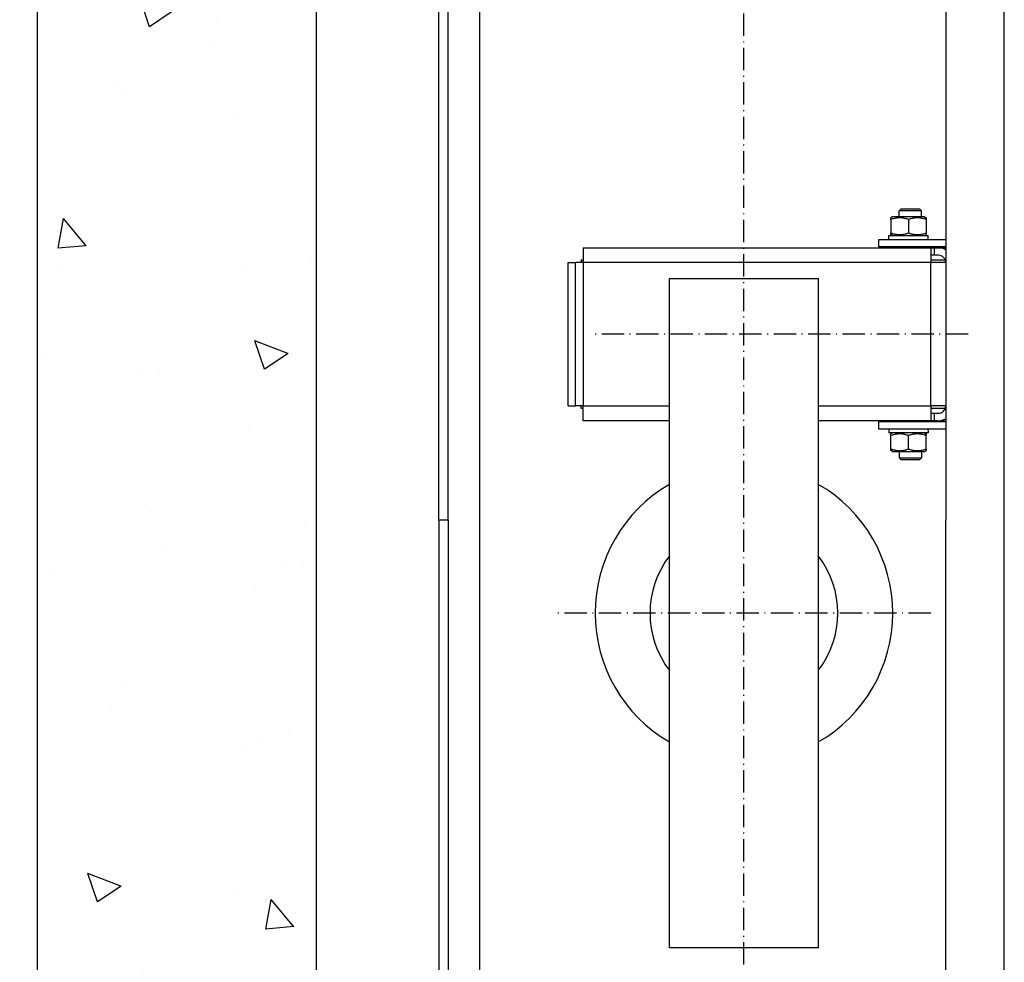
# Model space of a CAD drawing. Units: inches. Extents: x 2 to 33586, y -1 to 53739.
# Drawn here: x 13295 to 13824, y 30011 to 30518 of the extents above; entities that cross this region are included whole.
import ezdxf

# ---------------------------------------------------------------- set-up
doc = ezdxf.new("R2010")
doc.units = ezdxf.units.IN
doc.header["$MEASUREMENT"] = 0
doc.linetypes.add('ACAD_ISO10W100', pattern=[18.5, 12, -3, 0.5, -3])
doc.layers.add('ASSI', color=3, linetype='ACAD_ISO10W100')
doc.layers.add('CAMPITURE', color=1, linetype='Continuous')
doc.layers.add('QUOTE', color=1, linetype='Continuous', lineweight=15)
doc.styles.add('QUOTE', font='romans.shx', dxfattribs={"width": 0.8})
doc.dimstyles.new('GMV', dxfattribs={"dimscale": 12, "dimtxt": 3, "dimasz": 3, "dimexe": 1, "dimexo": 0.5, "dimgap": 1, "dimtad": 1, "dimdec": 1, "dimdsep": 46, "dimtxsty": 'QUOTE', "dimcen": 0, "dimclrt": 2, "dimadec": 0, "dimazin": 0, "dimtfac": 1, "dimtdec": 1, "dimtmove": 0, "dimatfit": 3, "dimfxl": 1, "dimtvp": 1, "dimtolj": 1, "dimarcsym": 0})

# ---------------------------------------------------------------- blocks, each defined once
blk = doc.blocks.new('*D710')
at = {"layer": 'Defpoints', "color": 0}
for p in [(13681.86, 30698.66), (13107.65, 29898.66), (13681.86, 29898.66)]:
    blk.add_point(p, dxfattribs=at)
at = {"layer": 'QUOTE', "color": 0, "lineweight": -2}
for p, q in [((13675.86, 30698.66), (13095.65, 30698.66)), ((13107.65, 30662.66), (13107.65, 29934.66)), ((13675.86, 29898.66), (13095.65, 29898.66))]:
    blk.add_line(p, q, dxfattribs=at)
at = {"layer": 'QUOTE', "color": 0}
for points in [[(13113.65, 30662.66), (13101.65, 30662.66), (13107.65, 30698.66)], [(13101.65, 29934.66), (13113.65, 29934.66), (13107.65, 29898.66)]]:
    blk.add_solid(points, dxfattribs=at)
at = {"layer": 'QUOTE', "color": 2, "insert": (13071.65, 30298.66), "char_height": 36, "attachment_point": 5, "rotation": 90, "style": 'QUOTE'}
blk.add_mtext('Rozstaw prowadnic \\A1;800', dxfattribs=at)

msp = doc.modelspace()

# ---------------------------------------------------------------- hatches: boundary and pattern name
at = {"layer": 'CAMPITURE'}
h = msp.add_hatch(dxfattribs=at)
h.set_pattern_fill('AR-CONC', color=256, angle=180, style=0)
h.set_pattern_definition([(130, (12671.72, 36541.58), (-182.1847, -15.939), [19.05, -209.55]), (185, (12671.72, 36541.58), (35.243, 191.0566), [15.24, -167.64]), (79.549, (12656.54, 36540.25), (-146.9425, 175.1167), [16.19, -178.09]), (133.8158, (12671.72, 36592.38), (-271.079, -42.0423), [28.575, -314.325]), (83.3644, (12649.13, 36588.88), (-237.404, 247.4256), [24.285, -267.135]), (188.816, (12671.72, 36592.38), (-237.405, 247.425), [22.86, -251.46]), (159, (12646.32, 36579.68), (-151.615, -102.2655), [19.05, -209.55]), (214, (12646.32, 36579.68), (-61.802, 184.188), [15.24, -167.64]), (108.5486, (12633.68, 36571.16), (-213.4165, 81.923), [16.19, -178.09]), (142.5, (12671.72, 36541.58), (-3.0886, 84.55504), [0, -165.608, 0, -170.18, 0, -168.275]), (172.5, (12671.72, 36541.58), (-66.8197, 100.1806), [0, -97.028, 0, -161.798, 0, -64.135]), (212.5, (12728.36, 36541.58), (-135.5906, -5.72874), [0, -63.5, 0, -198.12, 0, -262.89]), (222.5, (12753.76, 36541.58), (-148.1292, 25.4265), [0, -82.55, 0, -131.572, 0, -186.69])])
h.paths.add_polyline_path([(13304.35705, 31098.70779), (14399.35705, 31098.70779), (14399.35705, 30948.70779), (13454.35705, 30948.70779), (13454.35705, 30434.17429), (13304.35705, 30434.17429)])
h.paths.add_polyline_path([(14399.35705, 31098.70779), (15204.35707, 31098.70779), (15204.35707, 30434.17429), (15054.35707, 30434.17429), (15054.35707, 30948.70779), (14399.35705, 30948.70779)])
h.paths.add_polyline_path([(15054.35707, 30254.43068), (15204.35707, 30254.43068), (15204.35707, 29048.65785), (15054.35707, 29048.65785)])
h.paths.add_polyline_path([(13304.35705, 30254.43068), (13454.35705, 30254.43068), (13454.35705, 29198.65785), (13904.35734, 29198.65785), (13904.35734, 29048.65785), (13304.35705, 29048.65785)])
h.paths.add_polyline_path([(13304.35705, 30434.17429), (13454.35705, 30434.17429), (13454.35705, 30298.65779), (13304.35705, 30298.65779)])
h.paths.add_polyline_path([(13304.35705, 30298.65779), (13454.35705, 30298.65779), (13454.35705, 30254.43068), (13304.35705, 30254.43068)])

# ---------------------------------------------------------------- linework, layer by layer
for p, q in [((13304.35705, 31098.70779), (13304.35705, 29048.70785)), ((13454.35705, 30948.70779), (13454.35705, 29198.70785)), ((13520.35705, 30248.65785), (13520.35705, 30773.65785)), ((13525.35705, 30248.65785), (13525.35705, 30772.65785)), ((13824.35705, 29858.15785), (13824.35705, 30739.15785)), ((13792.85705, 30685.15785), (13792.85705, 30248.65785)), ((13768.93059, 30416.1577), (13767.85705, 30415.08407)), ((13768.93059, 30416.1577), (13778.78351, 30416.1577)), ((13778.78351, 30416.1577), (13779.85705, 30415.08407)), ((13764.25705, 30411.7577), (13763.35705, 30411.23809)), ((13763.35705, 30410.38958), (13763.35705, 30411.23809)), ((13781.45705, 30411.7577), (13764.25705, 30411.7577)), ((13767.85705, 30411.7577), (13767.85705, 30415.08407)), ((13779.85705, 30415.08407), (13767.85705, 30415.08407)), ((13779.85705, 30411.7577), (13779.85705, 30415.08407)), ((13781.45705, 30411.7577), (13782.35705, 30411.23809)), ((13782.35705, 30411.23809), (13782.35705, 30410.38958)), ((13763.35705, 30410.38958), (13763.35705, 30403.12583)), ((13772.85705, 30410.38958), (13772.85705, 30403.12583)), ((13782.35705, 30410.38958), (13782.35705, 30403.12583)), ((13762.30705, 30401.7577), (13783.27999, 30401.7577)), ((13762.30705, 30399.6577), (13762.30705, 30401.7577)), ((13763.35705, 30402.27732), (13763.35705, 30403.12583)), ((13764.25705, 30401.7577), (13763.35705, 30402.27732)), ((13781.45705, 30401.7577), (13782.35705, 30402.27732)), ((13782.35705, 30403.12583), (13782.35705, 30402.27732)), ((13783.27999, 30401.7577), (13783.37725, 30401.7577)), ((13783.37725, 30401.7577), (13783.40705, 30401.7577)), ((13783.40705, 30400.38517), (13783.40705, 30401.7577)), ((13597.84705, 30395.1577), (13784.84705, 30395.1577)), ((13597.84705, 30395.1577), (13597.84705, 30387.1577)), ((13756.85705, 30399.6577), (13792.85705, 30399.6577)), ((13756.85705, 30395.6577), (13756.85705, 30399.6577)), ((13792.85705, 30395.6577), (13756.85705, 30395.6577)), ((13768.33066, 30395.33407), (13768.1879, 30395.6577)), ((13768.33066, 30395.1577), (13768.33066, 30395.33407)), ((13779.38344, 30395.33407), (13768.33066, 30395.33407)), ((13779.38344, 30395.33407), (13779.52621, 30395.6577)), ((13779.38344, 30395.1577), (13779.38344, 30395.33407)), ((13784.84705, 30395.1577), (13784.84705, 30387.1577)), ((13784.84705, 30395.1577), (13786.85705, 30395.1577)), ((13786.85705, 30391.1577), (13786.85705, 30395.1577)), ((13786.85705, 30395.1577), (13788.85705, 30395.1577)), ((13788.85705, 30395.1577), (13792.85705, 30395.1577)), ((13786.85705, 30391.1577), (13784.84705, 30391.1577)), ((13788.85705, 30391.1577), (13786.85705, 30391.1577)), ((13589.84705, 30387.1577), (13593.84705, 30387.1577)), ((13589.84705, 30310.1577), (13589.84705, 30387.1577)), ((13597.84705, 30387.1577), (13593.84705, 30387.1577)), ((13593.84705, 30310.1577), (13593.84705, 30387.1577)), ((13596.84705, 30388.6577), (13596.84705, 30387.1577)), ((13596.84705, 30388.6577), (13597.84705, 30388.6577)), ((13784.84705, 30387.1577), (13597.84705, 30387.1577)), ((13597.84705, 30387.1577), (13597.84705, 30310.1577)), ((13784.84705, 30388.6577), (13792.56515, 30388.6577)), ((13784.84705, 30310.1577), (13784.84705, 30387.1577)), ((13792.84705, 30387.1577), (13784.84705, 30387.1577)), ((13792.84705, 30387.1577), (13792.84705, 30310.1577)), ((13792.84705, 30384.6577), (13792.85705, 30384.6577)), ((13792.85705, 30381.6577), (13792.84705, 30381.6577)), ((13644.35705, 30018.6577), (13644.35705, 30378.6577)), ((13644.35705, 30378.6577), (13724.35705, 30378.6577)), ((13724.35705, 30378.6577), (13724.35705, 30018.6577)), ((13792.85705, 30369.6577), (13792.84705, 30369.6577)), ((13792.85705, 30327.6577), (13792.84705, 30327.6577)), ((13792.85705, 30315.6577), (13792.84705, 30315.6577)), ((13589.84705, 30310.1577), (13593.84705, 30310.1577)), ((13597.84705, 30310.1577), (13593.84705, 30310.1577)), ((13596.84705, 30308.6577), (13596.84705, 30310.1577)), ((13597.84705, 30310.1577), (13644.35705, 30310.1577)), ((13597.84705, 30302.1577), (13597.84705, 30310.1577)), ((13724.35705, 30310.1577), (13784.84705, 30310.1577)), ((13792.84705, 30310.1577), (13784.84705, 30310.1577)), ((13784.84705, 30310.1577), (13784.84705, 30302.1577)), ((13792.85705, 30312.6577), (13792.84705, 30312.6577)), ((13597.84705, 30308.6577), (13596.84705, 30308.6577)), ((13792.56515, 30308.6577), (13784.84705, 30308.6577)), ((13784.84705, 30306.1577), (13786.85705, 30306.1577)), ((13786.85705, 30302.1577), (13786.85705, 30306.1577)), ((13786.85705, 30306.1577), (13788.85705, 30306.1577)), ((13644.35705, 30302.1577), (13597.84705, 30302.1577)), ((13784.84705, 30302.1577), (13724.35705, 30302.1577)), ((13756.85705, 30301.6577), (13792.85705, 30301.6577)), ((13756.85705, 30297.6577), (13756.85705, 30301.6577)), ((13768.33066, 30301.98134), (13768.1879, 30301.6577)), ((13768.33066, 30302.1577), (13768.33066, 30301.98134)), ((13768.33066, 30301.98134), (13779.38344, 30301.98134)), ((13779.38344, 30302.1577), (13779.38344, 30301.98134)), ((13779.38344, 30301.98134), (13779.52621, 30301.6577)), ((13786.85705, 30302.1577), (13784.84705, 30302.1577)), ((13788.85705, 30302.1577), (13786.85705, 30302.1577)), ((13788.85705, 30302.1577), (13792.85705, 30302.1577)), ((13792.85705, 30297.6577), (13756.85705, 30297.6577)), ((13762.30705, 30297.6577), (13762.30705, 30295.5577)), ((13783.40705, 30295.5577), (13762.30705, 30295.5577)), ((13764.25705, 30295.5577), (13763.35705, 30295.03809)), ((13763.35705, 30294.18958), (13763.35705, 30295.03809)), ((13781.45705, 30295.5577), (13782.35705, 30295.03809)), ((13782.35705, 30295.03809), (13782.35705, 30294.18958)), ((13783.40705, 30296.93024), (13783.40705, 30295.5577)), ((13763.35705, 30286.92583), (13763.35705, 30294.18958)), ((13772.85705, 30286.92583), (13772.85705, 30294.18958)), ((13782.35705, 30286.92583), (13782.35705, 30294.18958)), ((13763.35705, 30286.07732), (13763.35705, 30286.92583)), ((13764.25705, 30285.5577), (13763.35705, 30286.07732)), ((13764.25705, 30285.5577), (13781.45705, 30285.5577)), ((13767.85705, 30285.5577), (13767.85705, 30282.23134)), ((13779.85705, 30285.5577), (13779.85705, 30282.23134)), ((13781.45705, 30285.5577), (13782.35705, 30286.07732)), ((13782.35705, 30286.92583), (13782.35705, 30286.07732)), ((13768.93059, 30281.1577), (13767.85705, 30282.23134)), ((13767.85705, 30282.23134), (13779.85705, 30282.23134)), ((13778.78351, 30281.1577), (13768.93059, 30281.1577)), ((13778.78351, 30281.1577), (13779.85705, 30282.23134)), ((13520.35705, 30248.65785), (13520.35705, 29874.59988)), ((13525.35705, 30248.65785), (13520.35705, 30248.65785)), ((13525.35705, 30248.65785), (13525.35705, 29824.65785)), ((13792.85705, 29912.15785), (13792.85705, 30248.65785)), ((13724.35705, 30018.6577), (13644.35705, 30018.6577))]:
    msp.add_line(p, q)
at = {"linetype": 'Continuous'}
msp.add_line((13542.35705, 29898.65785), (13542.35705, 30698.65785), dxfattribs=at)
at = {"flags": 128}
for points in [[(13772.85705, 30410.38958), (13772.40808, 30410.53381), (13771.97399, 30410.66245), (13771.55294, 30410.77643), (13771.14325, 30410.87651), (13770.74336, 30410.96338), (13770.35183, 30411.03759), (13769.96731, 30411.09963), (13769.58853, 30411.14988), (13769.21426, 30411.18864), (13768.84335, 30411.21617), (13768.47465, 30411.23262), (13768.10705, 30411.23809), (13767.73946, 30411.23262), (13767.37076, 30411.21617), (13766.99984, 30411.18864), (13766.62558, 30411.14988), (13766.2468, 30411.09963), (13765.86228, 30411.03759), (13765.47075, 30410.96338), (13765.07086, 30410.87651), (13764.66116, 30410.77643), (13764.24011, 30410.66245), (13763.80602, 30410.53381), (13763.35705, 30410.38958)], [(13782.35705, 30410.38958), (13781.90808, 30410.53381), (13781.47399, 30410.66245), (13781.05294, 30410.77643), (13780.64325, 30410.87651), (13780.24336, 30410.96338), (13779.85183, 30411.03759), (13779.46731, 30411.09963), (13779.08853, 30411.14988), (13778.71426, 30411.18864), (13778.34335, 30411.21617), (13777.97465, 30411.23262), (13777.60705, 30411.23809), (13777.23946, 30411.23262), (13776.87076, 30411.21617), (13776.49984, 30411.18864), (13776.12558, 30411.14988), (13775.7468, 30411.09963), (13775.36228, 30411.03759), (13774.97075, 30410.96338), (13774.57086, 30410.87651), (13774.16116, 30410.77643), (13773.74011, 30410.66245), (13773.30602, 30410.53381), (13772.85705, 30410.38958)], [(13763.35705, 30403.12583), (13763.80602, 30402.9816), (13764.24011, 30402.85295), (13764.66116, 30402.73898), (13765.07086, 30402.6389), (13765.47075, 30402.55203), (13765.86228, 30402.47782), (13766.2468, 30402.41578), (13766.62558, 30402.36553), (13766.99984, 30402.32677), (13767.37076, 30402.29924), (13767.73946, 30402.28279), (13768.10705, 30402.27732), (13768.47465, 30402.28279), (13768.84335, 30402.29924), (13769.21426, 30402.32677), (13769.58853, 30402.36553), (13769.96731, 30402.41578), (13770.35183, 30402.47782), (13770.74336, 30402.55203), (13771.14325, 30402.6389), (13771.55294, 30402.73898), (13771.97399, 30402.85295), (13772.40808, 30402.9816), (13772.85705, 30403.12583)], [(13772.85705, 30403.12583), (13773.30602, 30402.9816), (13773.74011, 30402.85295), (13774.16116, 30402.73898), (13774.57086, 30402.6389), (13774.97075, 30402.55203), (13775.36228, 30402.47782), (13775.7468, 30402.41578), (13776.12558, 30402.36553), (13776.49984, 30402.32677), (13776.87076, 30402.29924), (13777.23946, 30402.28279), (13777.60705, 30402.27732), (13777.97465, 30402.28279), (13778.34335, 30402.29924), (13778.71426, 30402.32677), (13779.08853, 30402.36553), (13779.46731, 30402.41578), (13779.85183, 30402.47782), (13780.24336, 30402.55203), (13780.64325, 30402.6389), (13781.05294, 30402.73898), (13781.47399, 30402.85295), (13781.90808, 30402.9816), (13782.35705, 30403.12583)], [(13772.85705, 30294.18958), (13772.40808, 30294.33381), (13771.97399, 30294.46245), (13771.55294, 30294.57643), (13771.14325, 30294.67651), (13770.74336, 30294.76338), (13770.35183, 30294.83759), (13769.96731, 30294.89963), (13769.58853, 30294.94988), (13769.21426, 30294.98864), (13768.84335, 30295.01617), (13768.47465, 30295.03262), (13768.10705, 30295.03809), (13767.73946, 30295.03262), (13767.37076, 30295.01617), (13766.99984, 30294.98864), (13766.62558, 30294.94988), (13766.2468, 30294.89963), (13765.86228, 30294.83759), (13765.47075, 30294.76338), (13765.07086, 30294.67651), (13764.66116, 30294.57643), (13764.24011, 30294.46245), (13763.80602, 30294.33381), (13763.35705, 30294.18958)], [(13782.35705, 30294.18958), (13781.90808, 30294.33381), (13781.47399, 30294.46245), (13781.05294, 30294.57643), (13780.64325, 30294.67651), (13780.24336, 30294.76338), (13779.85183, 30294.83759), (13779.46731, 30294.89963), (13779.08853, 30294.94988), (13778.71426, 30294.98864), (13778.34335, 30295.01617), (13777.97465, 30295.03262), (13777.60705, 30295.03809), (13777.23946, 30295.03262), (13776.87076, 30295.01617), (13776.49984, 30294.98864), (13776.12558, 30294.94988), (13775.7468, 30294.89963), (13775.36228, 30294.83759), (13774.97075, 30294.76338), (13774.57086, 30294.67651), (13774.16116, 30294.57643), (13773.74011, 30294.46245), (13773.30602, 30294.33381), (13772.85705, 30294.18958)], [(13763.35705, 30286.92583), (13763.80602, 30286.7816), (13764.24011, 30286.65295), (13764.66116, 30286.53898), (13765.07086, 30286.4389), (13765.47075, 30286.35203), (13765.86228, 30286.27782), (13766.2468, 30286.21578), (13766.62558, 30286.16553), (13766.99984, 30286.12677), (13767.37076, 30286.09924), (13767.73946, 30286.08279), (13768.10705, 30286.07732), (13768.47465, 30286.08279), (13768.84335, 30286.09924), (13769.21426, 30286.12677), (13769.58853, 30286.16553), (13769.96731, 30286.21578), (13770.35183, 30286.27782), (13770.74336, 30286.35203), (13771.14325, 30286.4389), (13771.55294, 30286.53898), (13771.97399, 30286.65295), (13772.40808, 30286.7816), (13772.85705, 30286.92583)], [(13772.85705, 30286.92583), (13773.30602, 30286.7816), (13773.74011, 30286.65295), (13774.16116, 30286.53898), (13774.57086, 30286.4389), (13774.97075, 30286.35203), (13775.36228, 30286.27782), (13775.7468, 30286.21578), (13776.12558, 30286.16553), (13776.49984, 30286.12677), (13776.87076, 30286.09924), (13777.23946, 30286.08279), (13777.60705, 30286.07732), (13777.97465, 30286.08279), (13778.34335, 30286.09924), (13778.71426, 30286.12677), (13779.08853, 30286.16553), (13779.46731, 30286.21578), (13779.85183, 30286.27782), (13780.24336, 30286.35203), (13780.64325, 30286.4389), (13781.05294, 30286.53898), (13781.47399, 30286.65295), (13781.90808, 30286.7816), (13782.35705, 30286.92583)]]:
    msp.add_lwpolyline(points, dxfattribs=at)
for points in [[(13783.3981, 30399.6557, 0), (13783.3981, 30399.6757, 0), (13783.3981, 30399.6857, 0), (13783.3981, 30399.7057, 0), (13783.3981, 30399.7257, 0), (13783.3981, 30399.7357, 0), (13783.3981, 30399.7557, 0), (13783.3981, 30399.7757, 0), (13783.3981, 30399.7857, 0), (13783.3981, 30399.8057, 0), (13783.3981, 30399.8257, 0), (13783.3981, 30399.8357, 0), (13783.3981, 30399.8557, 0), (13783.3881, 30399.8757, 0), (13783.3881, 30399.8857, 0), (13783.3881, 30399.9057, 0), (13783.3881, 30399.9257, 0), (13783.3881, 30399.9357, 0), (13783.3881, 30399.9557, 0), (13783.3881, 30399.9757, 0), (13783.3881, 30399.9857, 0), (13783.3881, 30400.0057, 0), (13783.3881, 30400.0157, 0), (13783.3881, 30400.0357, 0), (13783.3881, 30400.0557, 0), (13783.3881, 30400.0657, 0), (13783.3881, 30400.0857, 0), (13783.3881, 30400.1057, 0), (13783.3881, 30400.1157, 0), (13783.3881, 30400.1357, 0), (13783.3881, 30400.1557, 0), (13783.3781, 30400.1657, 0), (13783.3781, 30400.1857, 0), (13783.3781, 30400.2057, 0), (13783.3781, 30400.2157, 0), (13783.3781, 30400.2357, 0), (13783.3781, 30400.2457, 0), (13783.3781, 30400.2657, 0), (13783.3781, 30400.2857, 0), (13783.3781, 30400.2957, 0), (13783.3781, 30400.3157, 0), (13783.3781, 30400.3357, 0), (13783.3781, 30400.3457, 0), (13783.3781, 30400.3657, 0), (13783.3781, 30400.3857, 0), (13783.3681, 30400.3957, 0), (13783.3681, 30400.4157, 0), (13783.3681, 30400.4357, 0), (13783.3681, 30400.4457, 0), (13783.3681, 30400.4657, 0), (13783.3681, 30400.4857, 0), (13783.3681, 30400.4957, 0), (13783.3681, 30400.5157, 0), (13783.3681, 30400.5257, 0), (13783.3681, 30400.5457, 0), (13783.3681, 30400.5657, 0), (13783.3681, 30400.5757, 0), (13783.3681, 30400.5957, 0), (13783.3581, 30400.6157, 0), (13783.3581, 30400.6257, 0), (13783.3581, 30400.6457, 0), (13783.3581, 30400.6657, 0), (13783.3581, 30400.6757, 0), (13783.3581, 30400.6957, 0), (13783.3581, 30400.7057, 0), (13783.3581, 30400.7257, 0), (13783.3581, 30400.7457, 0), (13783.3581, 30400.7557, 0), (13783.3481, 30400.7757, 0), (13783.3481, 30400.7957, 0), (13783.3481, 30400.8057, 0), (13783.3481, 30400.8257, 0), (13783.3481, 30400.8457, 0), (13783.3481, 30400.8557, 0), (13783.3481, 30400.8757, 0), (13783.3481, 30400.8957, 0), (13783.3481, 30400.9057, 0), (13783.3481, 30400.9257, 0), (13783.3381, 30400.9357, 0), (13783.3381, 30400.9557, 0), (13783.3381, 30400.9757, 0), (13783.3381, 30400.9857, 0), (13783.3381, 30401.0057, 0), (13783.3381, 30401.0257, 0), (13783.3381, 30401.0357, 0), (13783.3381, 30401.0557, 0), (13783.3381, 30401.0757, 0), (13783.3381, 30401.0857, 0), (13783.3281, 30401.1057, 0), (13783.3281, 30401.1157, 0), (13783.3281, 30401.1357, 0), (13783.3281, 30401.1557, 0), (13783.3281, 30401.1657, 0), (13783.3281, 30401.1857, 0), (13783.3281, 30401.2057, 0), (13783.3281, 30401.2157, 0), (13783.3181, 30401.2357, 0), (13783.3181, 30401.2557, 0), (13783.3181, 30401.2657, 0), (13783.3181, 30401.2857, 0), (13783.3181, 30401.2957, 0), (13783.3181, 30401.3157, 0), (13783.3181, 30401.3357, 0), (13783.3181, 30401.3457, 0), (13783.3081, 30401.3657, 0), (13783.3081, 30401.3857, 0), (13783.3081, 30401.3957, 0), (13783.3081, 30401.4157, 0), (13783.3081, 30401.4357, 0), (13783.3081, 30401.4457, 0), (13783.3081, 30401.4657, 0), (13783.3081, 30401.4757, 0), (13783.2981, 30401.4957, 0), (13783.2981, 30401.5157, 0), (13783.2981, 30401.5257, 0), (13783.2981, 30401.5457, 0), (13783.2981, 30401.5657, 0), (13783.2981, 30401.5757, 0), (13783.2981, 30401.5957, 0), (13783.2881, 30401.6157, 0), (13783.2881, 30401.6257, 0), (13783.2881, 30401.6457, 0), (13783.2881, 30401.6557, 0), (13783.2881, 30401.6757, 0), (13783.2881, 30401.6957, 0), (13783.2881, 30401.7057, 0), (13783.2781, 30401.7257, 0), (13783.2781, 30401.7457, 0), (13783.2781, 30401.7557, 0)], [(13783.3981, 30399.6557, 0), (13783.3981, 30399.6757, 0), (13783.3981, 30399.6857, 0), (13783.3981, 30399.7057, 0), (13783.3981, 30399.7257, 0), (13783.3981, 30399.7357, 0), (13783.3981, 30399.7557, 0), (13783.3981, 30399.7757, 0), (13783.3981, 30399.7857, 0), (13783.3981, 30399.8057, 0), (13783.3981, 30399.8257, 0), (13783.3981, 30399.8357, 0), (13783.3981, 30399.8557, 0), (13783.3981, 30399.8757, 0), (13783.4081, 30399.8857, 0), (13783.4081, 30399.9057, 0), (13783.4081, 30399.9157, 0), (13783.4081, 30399.9357, 0), (13783.4081, 30399.9557, 0), (13783.4081, 30399.9657, 0), (13783.4081, 30399.9857, 0), (13783.4081, 30400.0057, 0), (13783.4081, 30400.0157, 0), (13783.4081, 30400.0357, 0), (13783.4081, 30400.0557, 0), (13783.4081, 30400.0657, 0), (13783.4081, 30400.0857, 0), (13783.4081, 30400.1057, 0), (13783.4081, 30400.1157, 0), (13783.4081, 30400.1357, 0), (13783.4081, 30400.1457, 0), (13783.4081, 30400.1657, 0), (13783.4081, 30400.1857, 0), (13783.4081, 30400.1957, 0), (13783.4081, 30400.2157, 0), (13783.4081, 30400.2357, 0), (13783.4081, 30400.2457, 0), (13783.4081, 30400.2657, 0), (13783.4081, 30400.2857, 0), (13783.4081, 30400.2957, 0), (13783.4081, 30400.3157, 0), (13783.4081, 30400.3257, 0), (13783.4081, 30400.3457, 0), (13783.4081, 30400.3657, 0), (13783.4081, 30400.3757, 0), (13783.4081, 30400.3957, 0), (13783.4081, 30400.4157, 0), (13783.4081, 30400.4257, 0), (13783.4081, 30400.4457, 0), (13783.4081, 30400.4657, 0), (13783.4081, 30400.4757, 0), (13783.4081, 30400.4957, 0), (13783.4081, 30400.5157, 0), (13783.4081, 30400.5257, 0), (13783.4081, 30400.5457, 0), (13783.4081, 30400.5557, 0), (13783.4081, 30400.5757, 0), (13783.4081, 30400.5957, 0), (13783.4081, 30400.6057, 0), (13783.4081, 30400.6257, 0), (13783.4081, 30400.6457, 0), (13783.4081, 30400.6557, 0), (13783.4081, 30400.6757, 0), (13783.4081, 30400.6957, 0), (13783.4081, 30400.7057, 0), (13783.4081, 30400.7257, 0), (13783.4081, 30400.7457, 0), (13783.4081, 30400.7557, 0), (13783.4081, 30400.7757, 0), (13783.4081, 30400.7857, 0), (13783.4081, 30400.8057, 0), (13783.4081, 30400.8257, 0), (13783.4081, 30400.8357, 0), (13783.4081, 30400.8557, 0), (13783.4081, 30400.8757, 0), (13783.3981, 30400.8857, 0), (13783.3981, 30400.9057, 0), (13783.3981, 30400.9257, 0), (13783.3981, 30400.9357, 0), (13783.3981, 30400.9557, 0), (13783.3981, 30400.9757, 0), (13783.3981, 30400.9857, 0), (13783.3981, 30401.0057, 0), (13783.3981, 30401.0157, 0), (13783.3981, 30401.0357, 0), (13783.3981, 30401.0557, 0), (13783.3981, 30401.0657, 0), (13783.3981, 30401.0857, 0), (13783.3981, 30401.1057, 0), (13783.3981, 30401.1157, 0), (13783.3981, 30401.1357, 0), (13783.3981, 30401.1557, 0), (13783.3981, 30401.1657, 0), (13783.3981, 30401.1857, 0), (13783.3981, 30401.1957, 0), (13783.3981, 30401.2157, 0), (13783.3981, 30401.2357, 0), (13783.3981, 30401.2457, 0), (13783.3981, 30401.2657, 0), (13783.3981, 30401.2857, 0), (13783.3981, 30401.2957, 0), (13783.3981, 30401.3157, 0), (13783.3881, 30401.3357, 0), (13783.3881, 30401.3457, 0), (13783.3881, 30401.3657, 0), (13783.3881, 30401.3857, 0), (13783.3881, 30401.3957, 0), (13783.3881, 30401.4157, 0), (13783.3881, 30401.4257, 0), (13783.3881, 30401.4457, 0), (13783.3881, 30401.4657, 0), (13783.3881, 30401.4757, 0), (13783.3881, 30401.4957, 0), (13783.3881, 30401.5157, 0), (13783.3881, 30401.5257, 0), (13783.3881, 30401.5457, 0), (13783.3881, 30401.5657, 0), (13783.3881, 30401.5757, 0), (13783.3881, 30401.5957, 0), (13783.3881, 30401.6057, 0), (13783.3781, 30401.6257, 0), (13783.3781, 30401.6457, 0), (13783.3781, 30401.6557, 0), (13783.3781, 30401.6757, 0), (13783.3781, 30401.6957, 0), (13783.3781, 30401.7057, 0), (13783.3781, 30401.7257, 0), (13783.3781, 30401.7457, 0), (13783.3781, 30401.7557, 0)], [(13783.4081, 30296.9257, 0), (13783.4081, 30296.9357, 0), (13783.4081, 30296.9457, 0), (13783.4081, 30296.9457, 0), (13783.4081, 30296.9557, 0), (13783.4081, 30296.9557, 0), (13783.4081, 30296.9657, 0), (13783.4081, 30296.9657, 0), (13783.4081, 30296.9757, 0), (13783.4081, 30296.9857, 0), (13783.4081, 30296.9857, 0), (13783.4081, 30296.9957, 0), (13783.4081, 30296.9957, 0), (13783.4081, 30297.0057, 0), (13783.4081, 30297.0057, 0), (13783.4081, 30297.0157, 0), (13783.4081, 30297.0257, 0), (13783.4081, 30297.0257, 0), (13783.4081, 30297.0357, 0), (13783.4081, 30297.0357, 0), (13783.4081, 30297.0457, 0), (13783.4081, 30297.0457, 0), (13783.4081, 30297.0557, 0), (13783.4081, 30297.0657, 0), (13783.4081, 30297.0657, 0), (13783.4081, 30297.0757, 0), (13783.4081, 30297.0757, 0), (13783.4081, 30297.0857, 0), (13783.4081, 30297.0857, 0), (13783.4081, 30297.0957, 0), (13783.4081, 30297.1057, 0), (13783.4081, 30297.1057, 0), (13783.4081, 30297.1157, 0), (13783.4081, 30297.1157, 0), (13783.4081, 30297.1257, 0), (13783.4081, 30297.1257, 0), (13783.4081, 30297.1357, 0), (13783.4081, 30297.1357, 0), (13783.4081, 30297.1457, 0), (13783.4081, 30297.1557, 0), (13783.4081, 30297.1557, 0), (13783.4081, 30297.1657, 0), (13783.4081, 30297.1657, 0), (13783.4081, 30297.1757, 0), (13783.4081, 30297.1757, 0), (13783.4081, 30297.1857, 0), (13783.4081, 30297.1957, 0), (13783.4081, 30297.1957, 0), (13783.4081, 30297.2057, 0), (13783.4081, 30297.2057, 0), (13783.4081, 30297.2157, 0), (13783.4081, 30297.2157, 0), (13783.4081, 30297.2257, 0), (13783.4081, 30297.2357, 0), (13783.4081, 30297.2357, 0), (13783.4081, 30297.2457, 0), (13783.4081, 30297.2457, 0), (13783.4081, 30297.2557, 0), (13783.4081, 30297.2557, 0), (13783.4081, 30297.2657, 0), (13783.4081, 30297.2757, 0), (13783.4081, 30297.2757, 0), (13783.4081, 30297.2857, 0), (13783.4081, 30297.2857, 0), (13783.4081, 30297.2957, 0), (13783.4081, 30297.2957, 0), (13783.4081, 30297.3057, 0), (13783.4081, 30297.3157, 0), (13783.4081, 30297.3157, 0), (13783.4081, 30297.3257, 0), (13783.4081, 30297.3257, 0), (13783.4081, 30297.3357, 0), (13783.4081, 30297.3357, 0), (13783.4081, 30297.3457, 0), (13783.4081, 30297.3557, 0), (13783.4081, 30297.3557, 0), (13783.4081, 30297.3657, 0), (13783.4081, 30297.3657, 0), (13783.4081, 30297.3757, 0), (13783.4081, 30297.3757, 0), (13783.4081, 30297.3857, 0), (13783.4081, 30297.3857, 0), (13783.4081, 30297.3957, 0), (13783.4081, 30297.4057, 0), (13783.4081, 30297.4057, 0), (13783.4081, 30297.4157, 0), (13783.4081, 30297.4157, 0), (13783.4081, 30297.4257, 0), (13783.3981, 30297.4257, 0), (13783.3981, 30297.4357, 0), (13783.3981, 30297.4457, 0), (13783.3981, 30297.4457, 0), (13783.3981, 30297.4557, 0), (13783.3981, 30297.4557, 0), (13783.3981, 30297.4657, 0), (13783.3981, 30297.4657, 0), (13783.3981, 30297.4757, 0), (13783.3981, 30297.4857, 0), (13783.3981, 30297.4857, 0), (13783.3981, 30297.4957, 0), (13783.3981, 30297.4957, 0), (13783.3981, 30297.5057, 0), (13783.3981, 30297.5057, 0), (13783.3981, 30297.5157, 0), (13783.3981, 30297.5257, 0), (13783.3981, 30297.5257, 0), (13783.3981, 30297.5357, 0), (13783.3981, 30297.5357, 0), (13783.3981, 30297.5457, 0), (13783.3981, 30297.5457, 0), (13783.3981, 30297.5557, 0), (13783.3981, 30297.5657, 0), (13783.3981, 30297.5657, 0), (13783.3981, 30297.5757, 0), (13783.3981, 30297.5757, 0), (13783.3981, 30297.5857, 0), (13783.3981, 30297.5857, 0), (13783.3981, 30297.5957, 0), (13783.3981, 30297.6057, 0), (13783.3981, 30297.6057, 0), (13783.3981, 30297.6157, 0), (13783.3981, 30297.6157, 0), (13783.3981, 30297.6257, 0), (13783.3981, 30297.6257, 0), (13783.3981, 30297.6357, 0), (13783.3981, 30297.6357, 0), (13783.3981, 30297.6457, 0), (13783.3981, 30297.6557, 0), (13783.3981, 30297.6557, 0)]]:
    msp.add_polyline3d(points)
for centre, radius, start, end in [((13788.85705, 30387.1577), 8, 60, 90), ((13788.85705, 30387.1577), 4, 0, 90), ((13788.85705, 30310.1577), 4, 270, 0), ((13788.85705, 30310.1577), 8, 270, 300), ((13684.35705, 30198.6577), 80, 120, 240), ((13684.35705, 30198.6577), 80, 300, 60), ((13684.35705, 30198.6577), 50.5, 142.3802434, 217.6197566), ((13684.35705, 30198.6577), 50.5, 322.3802434, 37.6197566)]:
    msp.add_arc(centre, radius, start, end)
at = {"layer": 'ASSI'}
for p, q in [((13684.35705, 29898.65785), (13684.35705, 30884.47761)), ((13684.35705, 29898.65785), (13684.35705, 30884.47761)), ((13804.87586, 30348.6577), (13603.87586, 30348.6577)), ((13784.85705, 30198.6577), (13583.85705, 30198.6577)), ((13784.85705, 30198.6577), (13583.85705, 30198.6577))]:
    msp.add_line(p, q, dxfattribs=at)
at = {"layer": 'ASSI', "color": 3}
msp.add_line((13784.85705, 30198.6577), (13583.85705, 30198.6577), dxfattribs=at)
msp.add_line((13784.85705, 30198.6577), (13583.85705, 30198.6577), dxfattribs=at)

# ---------------------------------------------------------------- dimensions: what is measured, and where the dimension line sits
at = {"layer": 'QUOTE'}
dim = msp.add_linear_dim(base=(13107.65363, 29898.65779), p1=(13681.85705, 30698.65779), p2=(13681.85705, 29898.65779), angle=90, text='Rozstaw prowadnic <>', dimstyle='GMV', dxfattribs=at)
dim.commit()
dim.dimension.update_dxf_attribs({"geometry": '*D710', "text_midpoint": (13071.65363, 30298.65779)})

doc.saveas('drawing.dxf')
